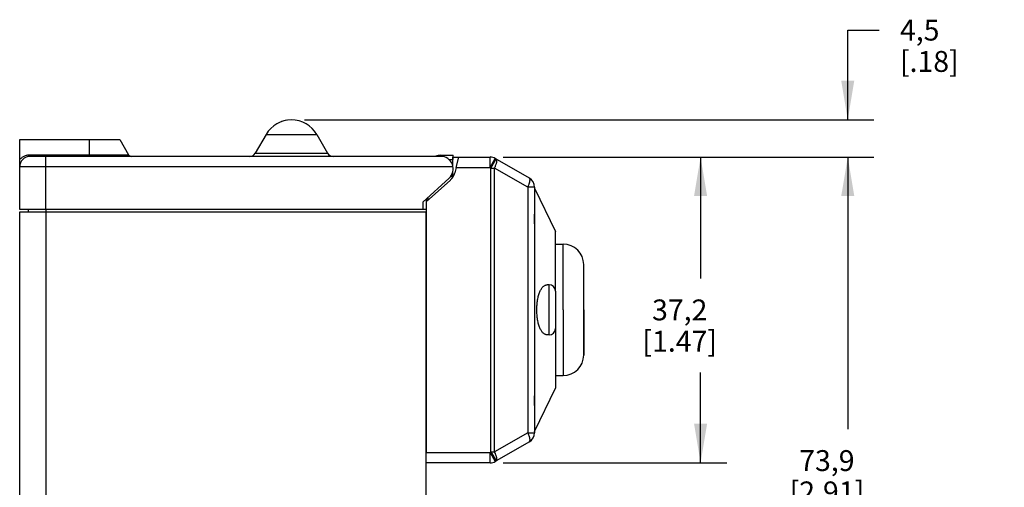
# Model space of a CAD drawing. Units: inches. Extents: x 0.7 to 21.3, y 0.5 to 16.
# Drawn here: x 3.2 to 7.9, y 9.2 to 11.5 of the extents above; entities that cross this region are included whole.
import ezdxf

# ---------------------------------------------------------------- set-up
doc = ezdxf.new("R2010")
doc.units = ezdxf.units.IN
doc.header["$LTSCALE"] = 1.21
doc.header["$MEASUREMENT"] = 0
doc.layers.get('0').update_dxf_attribs({"linetype": 'CONTINUOUS'})
for name, color, linetype in [('02___PRT_ALL_AXES', 7, 'CONTINUOUS'), ('AXIS', 7, 'CONTINUOUS'), ('DATUM_CURVES', 7, 'CONTINUOUS'), ('DRIVEN_DIMS', 7, 'CONTINUOUS')]:
    doc.layers.add(name, color=color, linetype=linetype)
doc.dimstyles.new('DIMSTYLE_1', dxfattribs={"dimtxt": 0.1, "dimasz": 0.1875, "dimexe": 0.125, "dimexo": 0.0625, "dimgap": 0.1, "dimtad": 0, "dimtih": 1, "dimtoh": 1, "dimdec": 1, "dimzin": 4, "dimdsep": 46, "dimtxsty": 'STANDARD', "dimblk": '_FILLED', "dimblk1": '_FILLED', "dimblk2": '_FILLED', "dimcen": 0.09, "dimadec": 0, "dimazin": 0, "dimtp": 0.001, "dimtm": 0.001, "dimtfac": 1, "dimtdec": 1, "dimtofl": 0, "dimtmove": 0, "dimatfit": 3, "dimldrblk": '_FILLED', "dimfxl": 1, "dimtolj": 1, "dimtzin": 4, "dimarcsym": 0})

# ---------------------------------------------------------------- blocks, each defined once
blk = doc.blocks.new('_FILLED')
at = {"color": 0, "linetype": 'BYBLOCK'}
blk.add_solid([(0, 0), (-1, 0.167), (-1, -0.167)], dxfattribs=at)
blk = doc.blocks.new('*D9')
at = {"layer": 'DRIVEN_DIMS', "color": 7, "linetype": 'CONTINUOUS'}
for p, q in [((5.5366, 10.8044), (7.3128, 10.8044)), ((7.1878, 10.8044), (7.1878, 9.5001)), ((7.1878, 7.8957), (7.1878, 9.0501)), ((5.18, 7.8957), (7.3128, 7.8957))]:
    blk.add_line(p, q, dxfattribs=at)
at = {"layer": 'DRIVEN_DIMS', "color": 7, "linetype": 'CONTINUOUS', "xscale": 0.1875, "yscale": 0.1875, "zscale": 0.1875}
for p, rotation in [((7.1878, 10.8044), 90), ((7.1878, 7.8957), 270)]:
    blk.add_blockref('_FILLED', p, dxfattribs=dict(at, rotation=rotation))
at = {"layer": 'DRIVEN_DIMS', "color": 7, "linetype": 'CONTINUOUS', "insert": (7.0878, 9.4001), "char_height": 0.1, "width": 0.6, "attachment_point": 2, "line_spacing_factor": 0.9}
blk.add_mtext('73,9\\P[2.91]', dxfattribs=at)
blk = doc.blocks.new('*D10')
at = {"layer": 'DRIVEN_DIMS', "color": 7, "linetype": 'CONTINUOUS'}
for p, q in [((5.5366, 10.8044), (6.6077, 10.8044)), ((6.4827, 10.8044), (6.4827, 10.2219)), ((6.4827, 9.3394), (6.4827, 9.7719)), ((5.5366, 9.3394), (6.6077, 9.3394))]:
    blk.add_line(p, q, dxfattribs=at)
at = {"layer": 'DRIVEN_DIMS', "color": 7, "linetype": 'CONTINUOUS', "xscale": 0.1875, "yscale": 0.1875, "zscale": 0.1875}
for p, rotation in [((6.4827, 10.8044), 90), ((6.4827, 9.3394), 270)]:
    blk.add_blockref('_FILLED', p, dxfattribs=dict(at, rotation=rotation))
at = {"layer": 'DRIVEN_DIMS', "color": 7, "linetype": 'CONTINUOUS', "insert": (6.3827, 10.1219), "char_height": 0.1, "width": 0.6, "attachment_point": 2, "line_spacing_factor": 0.9}
blk.add_mtext('37,2\\P[1.47]', dxfattribs=at)
blk = doc.blocks.new('*D12')
at = {"layer": 'DRIVEN_DIMS', "color": 7, "linetype": 'CONTINUOUS'}
for p, q in [((7.1878, 10.9826), (7.1878, 11.4123)), ((7.1878, 11.4123), (7.3378, 11.4123)), ((4.5851, 10.9826), (7.3128, 10.9826)), ((5.5366, 10.8044), (7.3128, 10.8044)), ((7.1878, 10.8044), (7.1878, 10.4044))]:
    blk.add_line(p, q, dxfattribs=at)
at = {"layer": 'DRIVEN_DIMS', "color": 7, "linetype": 'CONTINUOUS', "xscale": 0.1875, "yscale": 0.1875, "zscale": 0.1875}
for p, rotation in [((7.1878, 10.9826), 270), ((7.1878, 10.8044), 90)]:
    blk.add_blockref('_FILLED', p, dxfattribs=dict(at, rotation=rotation))
at = {"layer": 'DRIVEN_DIMS', "color": 7, "linetype": 'CONTINUOUS', "insert": (7.4378, 11.4623), "char_height": 0.1, "width": 0.5, "attachment_point": 1, "line_spacing_factor": 0.9}
blk.add_mtext('4,5\\P[.18]', dxfattribs=at)

msp = doc.modelspace()

# ---------------------------------------------------------------- linework, layer by layer
at = {"color": 7, "linetype": 'CONTINUOUS'}
for p, q in [((4.4014, 10.9126), (4.3494, 10.8226)), ((4.4014, 10.9126), (4.6439, 10.9126)), ((4.6439, 10.9126), (4.6958, 10.8226)), ((3.2206, 10.5526), (3.2206, 10.8876)), ((3.2206, 10.8876), (3.7006, 10.8876)), ((3.5556, 10.8076), (3.5556, 10.8876)), ((3.7006, 10.8876), (3.7425, 10.8151)), ((3.2706, 10.8076), (3.2706, 10.8151)), ((3.2706, 10.8151), (3.7425, 10.8151)), ((3.3456, 10.8076), (3.2706, 10.8076)), ((3.3456, 10.5526), (3.3456, 10.8076)), ((4.3494, 10.8226), (4.6958, 10.8226)), ((5.2371, 10.8126), (5.2974, 10.8126)), ((5.2955, 10.763), (5.2955, 10.8044)), ((5.2955, 10.8044), (5.4741, 10.8044)), ((5.3117, 10.7544), (5.3245, 10.8044)), ((3.3456, 10.7576), (3.2206, 10.7576)), ((5.4741, 10.7544), (5.4991, 10.7977)), ((5.4786, 10.7518), (5.5036, 10.7951)), ((5.6625, 10.7034), (5.4991, 10.7977)), ((5.2955, 10.7077), (5.2955, 10.7322)), ((5.3117, 10.7544), (5.3053, 10.7291)), ((5.3117, 10.7544), (5.4741, 10.7544)), ((5.4786, 10.7518), (5.4741, 10.7544)), ((5.4786, 9.3921), (5.4786, 10.7518)), ((5.4786, 10.7518), (5.4957, 10.7518)), ((5.4957, 9.3921), (5.4957, 10.7518)), ((5.6546, 10.6601), (5.4957, 10.7518)), ((5.1526, 10.5889), (5.278, 10.7032)), ((5.2842, 10.6943), (5.1675, 10.5894)), ((5.6546, 10.6601), (5.6546, 9.4838)), ((5.6875, 10.6601), (5.6546, 10.6601)), ((5.6875, 10.6601), (5.6875, 9.4838)), ((5.6875, 10.655), (5.7875, 10.4475)), ((5.1526, 10.5889), (5.1526, 10.5526)), ((5.1709, 10.5925), (5.1675, 10.5925)), ((5.1675, 10.5894), (5.1675, 9.3894)), ((5.1676, 10.6026), (5.1676, 10.5894)), ((5.1773, 10.6026), (5.1676, 10.6026)), ((5.1773, 10.5983), (5.1773, 10.6114)), ((5.1675, 10.5526), (3.3456, 10.5526)), ((5.6874, 10.5074), (5.6875, 10.5303)), ((5.6875, 10.4846), (5.6874, 10.5074)), ((5.7875, 10.39), (5.7875, 10.4475)), ((5.7875, 10.3874), (5.7875, 10.39)), ((5.7875, 10.1624), (5.7875, 10.3874)), ((5.7575, 10.1924), (5.7484, 10.1924)), ((5.7575, 10.1224), (5.7575, 10.1924)), ((5.7875, 10.1624), (5.7875, 10.1624)), ((5.7875, 10.1624), (5.7875, 9.755)), ((5.7575, 10.0224), (5.7575, 10.1224)), ((5.7575, 9.9524), (5.7575, 10.0224)), ((5.7875, 9.9824), (5.7875, 9.9824)), ((5.7575, 9.9524), (5.7484, 9.9524)), ((5.7875, 9.755), (5.7875, 9.6975)), ((5.6875, 9.49), (5.7875, 9.6975)), ((5.6874, 9.6374), (5.6875, 9.6603)), ((5.6875, 9.6146), (5.6874, 9.6374)), ((5.6546, 9.4838), (5.4957, 9.3921)), ((5.6546, 9.4838), (5.6875, 9.4838)), ((5.6625, 9.4405), (5.5036, 9.3488)), ((5.1675, 9.3894), (5.4741, 9.3894)), ((5.4741, 9.3894), (5.4786, 9.3921)), ((5.4741, 9.3894), (5.4991, 9.3461)), ((5.4786, 9.3921), (5.4957, 9.3921)), ((5.4786, 9.3921), (5.5036, 9.3488)), ((5.4991, 9.3461), (5.5036, 9.3488)), ((5.4741, 9.3394), (5.1675, 9.3394))]:
    msp.add_line(p, q, dxfattribs=at)
for centre, radius, start, end in [((4.5226, 10.8426), 0.14, 30, 150), ((3.2706, 10.7576), 0.05, 90, 180), ((3.7555, 10.8226), 0.015, 210, 270), ((4.3234, 10.8376), 0.03, 270, 330), ((4.7218, 10.8376), 0.03, 210, 270), ((5.2371, 10.7528), 0.0598, 90, 112.4412), ((5.4741, 10.7545), 0.05, 60, 90), ((5.4741, 10.7544), 0.05, 60, 90), ((5.2375, 10.7464), 0.07, 311.9397, 345.7159), ((5.6375, 10.6602), 0.05, 0.0002, 59.9992), ((5.6375, 10.6601), 0.05, 0, 60), ((5.7575, 10.1624), 0.03, 0, 90), ((5.7575, 9.9824), 0.03, 270, 360), ((5.6375, 9.4838), 0.05, 300.0005, 359.9999), ((5.4741, 9.3894), 0.05, 270, 300)]:
    msp.add_arc(centre, radius, start, end, dxfattribs=at)
for points, knots in [([(3.2206, 10.7916), (3.2221, 10.7934), (3.2252, 10.7967), (3.2304, 10.8013), (3.2361, 10.8053), (3.2423, 10.8088), (3.249, 10.8115), (3.256, 10.8136), (3.2632, 10.8148), (3.2682, 10.8151), (3.2706, 10.8151)], [0, 0, 0, 0, 0.119149, 0.240146, 0.362984, 0.487664, 0.614037, 0.741817, 0.870652, 1, 1, 1, 1]), ([(5.4741, 10.7544), (5.4741, 10.756), (5.4741, 10.7593), (5.4741, 10.7641), (5.474, 10.7689), (5.474, 10.7735), (5.474, 10.7779), (5.474, 10.7821), (5.4741, 10.786), (5.4741, 10.7897), (5.474, 10.7925), (5.474, 10.7945), (5.4739, 10.796), (5.4739, 10.7973), (5.474, 10.7985), (5.474, 10.7996), (5.4741, 10.8006), (5.4741, 10.8014), (5.4742, 10.8022), (5.4742, 10.8029), (5.4742, 10.8033), (5.4742, 10.8037), (5.4742, 10.8039), (5.4741, 10.804), (5.4741, 10.8042), (5.4741, 10.8043), (5.4741, 10.8043), (5.4741, 10.8043), (5.4741, 10.8044), (5.4741, 10.8044), (5.4741, 10.8044), (5.4741, 10.8044), (5.4741, 10.8044)], [0, 0, 0, 0, 0.09785, 0.19495, 0.290189, 0.38256, 0.47122, 0.555342, 0.634136, 0.706835, 0.772719, 0.80291, 0.831167, 0.857418, 0.881603, 0.903679, 0.923598, 0.9413, 0.956723, 0.969814, 0.980564, 0.985065, 0.988983, 0.992315, 0.995058, 0.997205, 0.998053, 0.99875, 0.999294, 0.999685, 0.999921, 1, 1, 1, 1]), ([(5.4957, 10.7518), (5.497, 10.7543), (5.4994, 10.7592), (5.5024, 10.7666), (5.5043, 10.7725), (5.5055, 10.7769), (5.5062, 10.78), (5.5066, 10.7828), (5.5068, 10.7854), (5.5068, 10.7877), (5.5067, 10.7898), (5.5062, 10.7916), (5.5056, 10.7931), (5.5048, 10.7943), (5.504, 10.7948), (5.5036, 10.7951)], [0, 0, 0, 0, 0.182947, 0.355888, 0.514004, 0.586313, 0.653551, 0.715364, 0.771526, 0.821908, 0.866563, 0.905833, 0.940388, 0.971282, 1, 1, 1, 1]), ([(5.6546, 10.6601), (5.6558, 10.6626), (5.6582, 10.6675), (5.6608, 10.6738), (5.6624, 10.6786), (5.6635, 10.682), (5.6643, 10.6852), (5.665, 10.6883), (5.6654, 10.6911), (5.6656, 10.6937), (5.6657, 10.696), (5.6655, 10.6981), (5.665, 10.6999), (5.6644, 10.7014), (5.6636, 10.7026), (5.6628, 10.7032), (5.6625, 10.7034)], [0, 0, 0, 0, 0.182877, 0.355917, 0.437113, 0.514091, 0.586396, 0.653637, 0.715492, 0.771689, 0.822108, 0.866828, 0.906128, 0.940617, 0.971376, 1, 1, 1, 1]), ([(5.6983, 10.0724), (5.6983, 10.0765), (5.6985, 10.0847), (5.6992, 10.0967), (5.7003, 10.1085), (5.7019, 10.1199), (5.704, 10.1308), (5.7065, 10.141), (5.7093, 10.1504), (5.7125, 10.159), (5.7161, 10.1667), (5.72, 10.1735), (5.7241, 10.1793), (5.7286, 10.1841), (5.7332, 10.1878), (5.7374, 10.1901), (5.7407, 10.1913), (5.7432, 10.192), (5.7458, 10.1924), (5.7475, 10.1924), (5.7484, 10.1924)], [0, 0, 0, 0, 0.087557, 0.174289, 0.259182, 0.341442, 0.42036, 0.495303, 0.565763, 0.63139, 0.691982, 0.747516, 0.798151, 0.844274, 0.886508, 0.925757, 0.944629, 0.963189, 0.981593, 1, 1, 1, 1]), ([(5.7484, 9.9524), (5.7475, 9.9524), (5.7458, 9.9525), (5.7432, 9.9529), (5.7407, 9.9536), (5.7374, 9.9548), (5.7332, 9.9571), (5.7285, 9.9608), (5.7241, 9.9656), (5.72, 9.9714), (5.7161, 9.9781), (5.7125, 9.9859), (5.7093, 9.9945), (5.7065, 10.0039), (5.704, 10.0141), (5.7019, 10.0249), (5.7003, 10.0363), (5.6992, 10.0481), (5.6985, 10.0602), (5.6983, 10.0683), (5.6983, 10.0724)], [0, 0, 0, 0, 0.018408, 0.036812, 0.055371, 0.074243, 0.113491, 0.155724, 0.201845, 0.252479, 0.308011, 0.368602, 0.434229, 0.504689, 0.579633, 0.658551, 0.740813, 0.825707, 0.91244, 1, 1, 1, 1]), ([(5.6625, 9.4405), (5.6628, 9.4407), (5.6636, 9.4413), (5.6644, 9.4424), (5.665, 9.4439), (5.6655, 9.4457), (5.6657, 9.4478), (5.6656, 9.4501), (5.6654, 9.4527), (5.665, 9.4555), (5.6643, 9.4586), (5.6635, 9.4618), (5.6624, 9.4652), (5.6608, 9.47), (5.6582, 9.4763), (5.6558, 9.4812), (5.6546, 9.4838)], [0, 0, 0, 0, 0.02862, 0.059374, 0.093859, 0.133154, 0.177871, 0.228287, 0.284482, 0.346335, 0.413577, 0.485882, 0.562862, 0.644061, 0.81711, 1, 1, 1, 1]), ([(5.4741, 9.3394), (5.4741, 9.3394), (5.4741, 9.3394), (5.4741, 9.3394), (5.4741, 9.3394), (5.4741, 9.3394), (5.4741, 9.3394), (5.4741, 9.3395), (5.4741, 9.3395), (5.4741, 9.3396), (5.4741, 9.3396), (5.4741, 9.3397), (5.4741, 9.3398), (5.4742, 9.34), (5.4742, 9.3402), (5.4742, 9.3404), (5.4742, 9.3406), (5.4742, 9.341), (5.4742, 9.3416), (5.4741, 9.3424), (5.4741, 9.3433), (5.474, 9.3442), (5.474, 9.3453), (5.4739, 9.3466), (5.4739, 9.3479), (5.474, 9.3493), (5.474, 9.3514), (5.4741, 9.3542), (5.4741, 9.3578), (5.474, 9.3617), (5.474, 9.3659), (5.474, 9.3703), (5.474, 9.3749), (5.4741, 9.3813), (5.4741, 9.3862), (5.4741, 9.3894)], [0, 0, 0, 0, 0.00002, 0.000079, 0.000177, 0.000314, 0.000703, 0.001247, 0.001943, 0.002791, 0.003789, 0.004937, 0.007677, 0.011008, 0.014925, 0.019425, 0.024508, 0.030174, 0.043262, 0.058682, 0.076382, 0.096299, 0.118374, 0.142557, 0.168807, 0.197063, 0.227253, 0.293135, 0.365834, 0.444629, 0.528752, 0.617415, 0.709791, 0.805035, 1, 1, 1, 1]), ([(5.5036, 9.3488), (5.504, 9.349), (5.5048, 9.3496), (5.5056, 9.3508), (5.5062, 9.3522), (5.5067, 9.354), (5.5068, 9.3561), (5.5068, 9.3584), (5.5066, 9.361), (5.5062, 9.3638), (5.5055, 9.3669), (5.5043, 9.3713), (5.5024, 9.3772), (5.4994, 9.3846), (5.497, 9.3895), (5.4957, 9.3921)], [0, 0, 0, 0, 0.028715, 0.059604, 0.094154, 0.13342, 0.17807, 0.22845, 0.28461, 0.346421, 0.413659, 0.485969, 0.64409, 0.81704, 1, 1, 1, 1])]:
    msp.add_open_spline(points, degree=3, knots=knots, dxfattribs=at)
at = {"layer": '02___PRT_ALL_AXES', "color": 7, "linetype": 'CONTINUOUS'}
for p, q in [((5.7875, 10.3874), (5.8244, 10.3874)), ((5.8244, 10.0724), (5.8244, 10.3874)), ((5.9228, 10.0725), (5.9228, 10.289)), ((5.9228, 10.0725), (5.9228, 10.2868)), ((5.8244, 10.0724), (5.8244, 9.7575)), ((5.9228, 9.8565), (5.9228, 10.0725)), ((5.9228, 10.0725), (5.9228, 9.8578)), ((5.9228, 9.8581), (5.9228, 9.8574)), ((5.9228, 9.8574), (5.9228, 9.8559)), ((5.7875, 9.7575), (5.8244, 9.7575))]:
    msp.add_line(p, q, dxfattribs=at)
for centre, start, end in [((5.8244, 10.289), 0, 90), ((5.8244, 9.8559), 270, 360)]:
    msp.add_arc(centre, 0.0984, start, end, dxfattribs=at)
at = {"layer": 'AXIS', "color": 7, "linetype": 'CONTINUOUS'}
for p, q in [((5.2376, 10.8076), (3.3456, 10.8076)), ((5.2974, 10.7927), (5.2974, 10.8126)), ((5.2968, 10.7576), (3.3456, 10.7576)), ((5.2768, 10.7927), (5.2974, 10.7927)), ((5.2864, 10.7128), (5.2974, 10.7128)), ((5.2974, 10.7109), (5.2974, 10.7128)), ((3.3456, 10.5526), (3.2206, 10.5526)), ((3.2206, 8.3851), (3.2206, 10.5425)), ((3.2206, 10.5425), (5.1675, 10.5425)), ((3.2608, 10.5526), (3.2608, 10.5425)), ((3.3458, 10.5526), (3.3458, 8.2859)), ((5.1675, 9.1709), (5.1675, 10.5425))]:
    msp.add_line(p, q, dxfattribs=at)
msp.add_arc((5.2376, 10.7476), 0.06, 312.352, 90, dxfattribs=at)
at = {"layer": 'DATUM_CURVES', "color": 7, "linetype": 'CONTINUOUS'}
msp.add_arc((4.5226, 10.8426), 0.14, 100.0583, 109.9417, dxfattribs=at)

# ---------------------------------------------------------------- dimensions: what is measured, and where the dimension line sits
at = {"layer": 'DRIVEN_DIMS', "color": 7, "linetype": 'CONTINUOUS'}
for base, p2, angle, picture, middle in [((7.1878, 10.9826), (4.5226, 10.9826), 90, '*D12', (7.6878, 11.3373)), ((7.1878, 7.8957), (5.1175, 7.8957), 270, '*D9', (7.1878, 9.2751)), ((6.4827, 9.3394), (5.4741, 9.3394), 270, '*D10', (6.4827, 9.9969))]:
    dim = msp.add_linear_dim(base=base, p1=(5.4741, 10.8044), p2=p2, angle=angle, dimstyle='DIMSTYLE_1', dxfattribs=at)
    dim.commit()
    dim.dimension.update_dxf_attribs({"geometry": picture, "text_midpoint": middle, "dimtype": 160})

doc.saveas('drawing.dxf')
